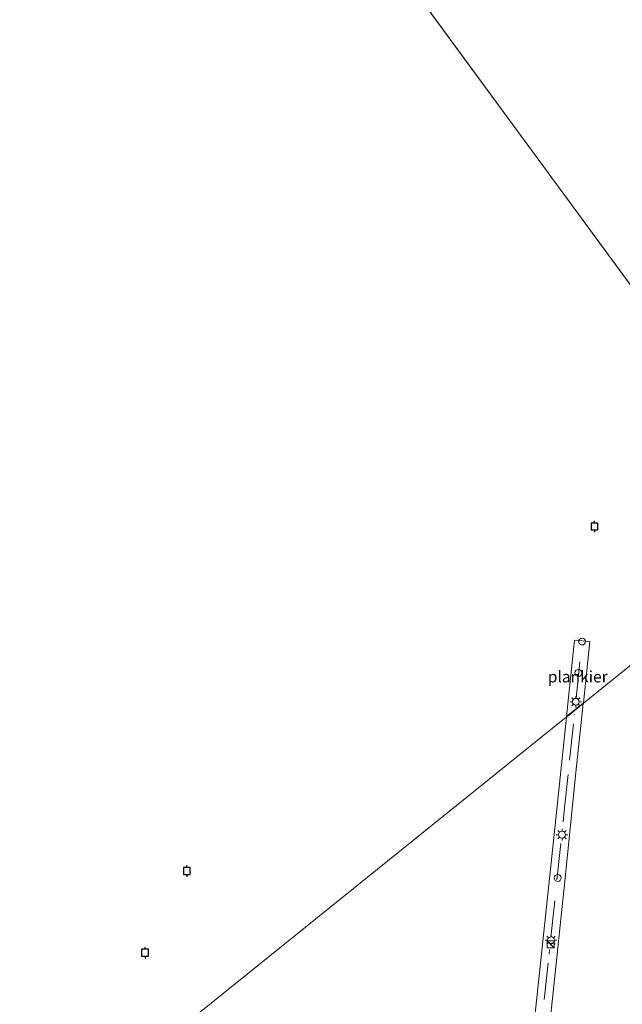
# Model space of a CAD drawing. Units: metres. Extents: x 119991 to 130007, y 487498 to 493750.
# Drawn here: x 120964 to 121096, y 489482 to 489698 of the extents above; entities that cross this region are included whole.
import ezdxf
from ezdxf.enums import TextEntityAlignment as Align

# ---------------------------------------------------------------- set-up
doc = ezdxf.new("R2010")
doc.units = ezdxf.units.M
doc.linetypes.add('IE-TERREINAFSCHEIDING', pattern=[10, 8, -2])
doc.layers.get('0').update_dxf_attribs({"lineweight": 25})
for name, color, linetype, lineweight in [('B-ME-AL-OVERIG-GV-B7', 7, 'BV-GELEIDERAIL', 18), ('B-ME-IE-HULPGEOMETRIE-L-B1', 53, 'Continuous', 18), ('B-ME-IE-INRICHTINGSELEMENT-S-B2', 253, 'Continuous', 18), ('B-ME-IE-MEUBILAIR_WEGMEUBILAIR-LICHTMAST-S-B2', 8, 'Continuous', 18), ('B-ME-IE-TERREINAFSCHEIDING-RASTERHEKWERK-L-B2', 8, 'IE-TERREINAFSCHEIDING', 18), ('B-ME-OG-WATER-GV-B6', 153, 'Continuous', 18), ('B-ME-VV-AFMEERCONSTRUCTIE-S-B1', 10, 'Continuous', 25)]:
    doc.layers.add(name, color=color, linetype=linetype, lineweight=lineweight)
doc.styles.add('NLCS-ISO', font='NLCS-ISO.TTF')
doc.linetypes.add('BV-GELEIDERAIL', pattern='A,10,-3,[108,NLCS.SHX,S=1,R=0,X=0,Y=0],-3', length=16)

# ---------------------------------------------------------------- blocks, each defined once
blk = doc.blocks.new('dtb')
blk.add_circle((0, 0), 0.75)
blk = doc.blocks.new('kast')
blk.add_line((-0.75, -0.75), (0.75, 0.75))
blk.add_lwpolyline([(-0.75, 0.75), (0.75, 0.75), (0.75, -0.75), (-0.75, -0.75)], close=True)
blk = doc.blocks.new('meerpaal')
for p, q in [((-0.75, 0), (-1.25, 0)), ((0.75, 0.75), (-0.75, 0.75)), ((-0.75, 0.75), (-0.75, -0.75)), ((0.75, -0.75), (0.75, 0.75)), ((0.75, 0), (1.25, 0)), ((-0.75, -0.75), (0.75, -0.75))]:
    blk.add_line(p, q)
blk = doc.blocks.new('lantaarnpaal')
for p, q in [((-0.75, 0), (-1.25, 0)), ((-0.88, 0.88), (-0.53, 0.53)), ((0, 0.75), (0, 1.25)), ((0.53, 0.53), (0.88, 0.88)), ((0.75, 0), (1.25, 0)), ((-0.53, -0.53), (-0.88, -0.88)), ((0, -0.75), (0, -1.25)), ((0.53, -0.53), (0.88, -0.88))]:
    blk.add_line(p, q)
blk.add_circle((0, 0), 0.75)

msp = doc.modelspace()

# ---------------------------------------------------------------- linework, layer by layer
at = {"layer": 'B-ME-AL-OVERIG-GV-B7'}
for points in [[(121087.04, 489548.21, 0.88), (121083.34, 489545.23, 0.96), (121085.09, 489561.97, 0.85), (121088.45, 489561.65, 0.86), (121087.04, 489548.21, 0.88)], [(121083.33, 489545.09, 0.94), (121087.02, 489548.06, 0.85), (121085.42, 489533, 0.86), (121083.01, 489509.15, 0.95), (121080.26, 489483.48, 0.92), (121077.46, 489457.24, 0.99), (121074.79, 489433.07, 0.99), (121072.51, 489411.7, 0.97), (121069.35, 489382.27, 1), (121066.4, 489354.84, 0.99), (121063.83, 489331.45, 1.03), (121061.08, 489306.11, 0.89), (121060.18, 489298.16, 0.85), (121056.89, 489298.5, 0.91), (121058.17, 489311.34, 0.94), (121061.16, 489338.73, 1.01), (121064.41, 489368.55, 1.01), (121067.63, 489398.56, 1.01), (121070.6, 489426.16, 0.99), (121074.34, 489460.33, 1.04), (121077.35, 489488.42, 1.04), (121080.99, 489522.81, 1.06), (121083.33, 489545.09, 0.94)]]:
    msp.add_polyline3d(points, dxfattribs=at)
at = {"layer": 'B-ME-IE-HULPGEOMETRIE-L-B1'}
msp.add_line((121135.8, 489587.27, -0.4), (120977.35, 489803.27, -0.4), dxfattribs=at)
msp.add_polyline3d([(120814.12, 489328.31, 2.83), (120818.84, 489332.11, 2.78), (120822.74, 489335.25, 2.85), (120823.72, 489336.04, 0.63), (120824.35, 489336.55, 0.63), (120824.48, 489336.66, -0.4), (121132.46, 489584.73, -0.4), (121135.8, 489587.27, -0.4)], dxfattribs=at)
at = {"layer": 'B-ME-IE-TERREINAFSCHEIDING-RASTERHEKWERK-L-B2'}
for p, q in [((121085.43, 489549.21, 0.92), (121086.37, 489558.19, 0.89)), ((121084.02, 489535.63, 0.96), (121085.07, 489545.71, 0.93)), ((121081.26, 489509.45, 1.01), (121082.26, 489518.92, 1)), ((121079.92, 489496.9, 1.03), (121080.95, 489506.54, 1.02)), ((121078.45, 489483.28, 1.03), (121079.63, 489494.18, 1.03))]:
    msp.add_line(p, q, dxfattribs=at)
msp.add_polyline3d([(121082.61, 489522.18, 1), (121082.94, 489525.25, 1), (121083.69, 489532.5, 0.97)], dxfattribs=at)
at = {"layer": 'B-ME-OG-WATER-GV-B6'}
for points in [[(120659.01, 489550.34, -0.4), (120977.35, 489803.27, -0.4), (121135.8, 489587.27, -0.4)], [(121109.17, 489778.22, -0.4), (121147.61, 489621.49, -0.4), (121147.02, 489622.52, -0.4), (121145.95, 489623.2, -0.4), (121144.06, 489623.36, -0.4), (121142.57, 489622.93, -0.4), (121140.55, 489621.68, -0.4), (121138.98, 489620.09, -0.4), (121138.21, 489618.73, -0.4), (121138.22, 489618.14, -0.4), (121138.96, 489616.69, -0.4), (121139.63, 489614.67, -0.4), (121140.64, 489609.35, -0.4), (121142.8, 489600.31, -0.4), (121144.61, 489593.95, -0.4), (121135.8, 489587.27, -0.4), (120977.35, 489803.27, -0.4)], [(121132.46, 489584.73, -0.4), (120824.48, 489336.66, -0.4)], [(120824.48, 489336.66, -0.4), (121132.46, 489584.73, -0.4)]]:
    msp.add_polyline3d(points, dxfattribs=at)

# ---------------------------------------------------------------- block references
at = {"layer": 'B-ME-IE-INRICHTINGSELEMENT-S-B2', "rotation": 90}
for name, p in [('dtb', (121086.76, 489561.64, 0.88)), ('dtb', (121085.94, 489554.75, 0.85)), ('dtb', (121081.42, 489509.88, 1.07)), ('kast', (121079.87, 489495.36, 1))]:
    msp.add_blockref(name, p, dxfattribs=at)
at = {"layer": 'B-ME-IE-MEUBILAIR_WEGMEUBILAIR-LICHTMAST-S-B2', "rotation": 90}
for p in [(121085.37, 489548.45, 0.97), (121082.36, 489519.35, 1.06), (121079.95, 489496.25, 1.07)]:
    msp.add_blockref('lantaarnpaal', p, dxfattribs=at)
at = {"layer": 'B-ME-VV-AFMEERCONSTRUCTIE-S-B1', "rotation": 90}
for p in [(121089.48, 489586.83, 1.42), (121000.21, 489511.38, 1.45), (120991.08, 489493.5, 1.55)]:
    msp.add_blockref('meerpaal', p, dxfattribs=at)

# ---------------------------------------------------------------- texts
at = {"layer": 'B-ME-AL-OVERIG-GV-B7', "ltscale": 0.2, "style": 'NLCS-ISO'}
msp.add_text('plankier', height=2.5, dxfattribs=at).set_placement((121085.8, 489553.94), align=Align.MIDDLE_CENTER)

doc.saveas('drawing.dxf')
